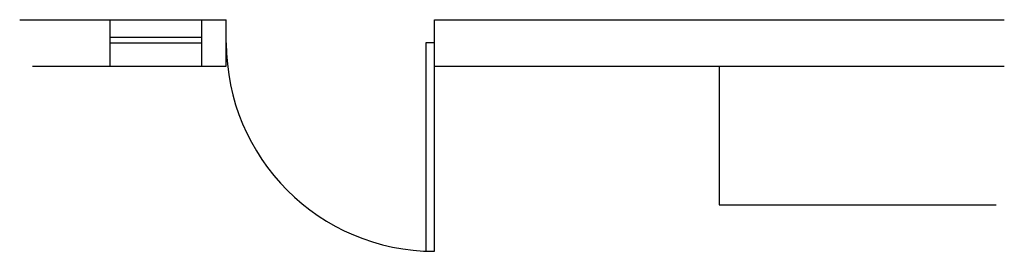
# Model space of a CAD drawing. Units: inches. Extents: x -2214 to 254, y -93 to 1254.
# Drawn here: x -1853 to -1683, y 491 to 531 of the extents above; entities that cross this region are included whole.
import ezdxf

# ---------------------------------------------------------------- set-up
doc = ezdxf.new("R2010")
doc.units = ezdxf.units.IN
doc.header["$MEASUREMENT"] = 0
for name, color, linetype in [('A-DOOR', 5, 'Continuous'), ('A-HTCH', 8, 'Continuous'), ('A-WALL', 4, 'Continuous'), ('A-WIND-GLAZ', 1, 'Continuous')]:
    doc.layers.add(name, color=color, linetype=linetype)

msp = doc.modelspace()

# ---------------------------------------------------------------- linework, layer by layer
at = {"layer": 'A-DOOR'}
msp.add_lwpolyline([(-1781.492874, 526.871422), (-1782.967871, 526.871422), (-1782.967871, 490.871422), (-1781.492874, 490.871422)], close=True, dxfattribs=at)
at = {"layer": 'A-HTCH'}
msp.add_lwpolyline([(-1732.188575, 522.871422), (-1732.188575, 498.871422), (-1684.292426, 498.871422)], dxfattribs=at)
msp.add_arc((-1781.492874, 526.871422), 36, 180, 270, dxfattribs=at)
at = {"layer": 'A-WALL'}
for p, q in [((-1853.235533, 530.862583), (-1837.55511, 530.862583)), ((-1837.55511, 522.871422), (-1837.55511, 530.871422)), ((-1821.74794, 530.871422), (-1817.492874, 530.871422)), ((-1821.74794, 522.871422), (-1821.74794, 530.871422)), ((-1817.492874, 522.871422), (-1817.492874, 530.871422)), ((-1781.492874, 522.871422), (-1781.492874, 530.871422)), ((-1781.492874, 530.871422), (-1682.884276, 530.871422)), ((-1851.038616, 522.862583), (-1837.55511, 522.862583)), ((-1821.74794, 522.871422), (-1817.492874, 522.871422)), ((-1781.492874, 522.871422), (-1682.884276, 522.871422))]:
    msp.add_line(p, q, dxfattribs=at)
at = {"layer": 'A-WIND-GLAZ'}
for p, q in [((-1837.55511, 530.871422), (-1821.74794, 530.871422)), ((-1837.55511, 527.871422), (-1821.74794, 527.871422)), ((-1837.55511, 526.871422), (-1821.74794, 526.871422)), ((-1837.55511, 522.871422), (-1821.74794, 522.871422))]:
    msp.add_line(p, q, dxfattribs=at)

doc.saveas('drawing.dxf')
